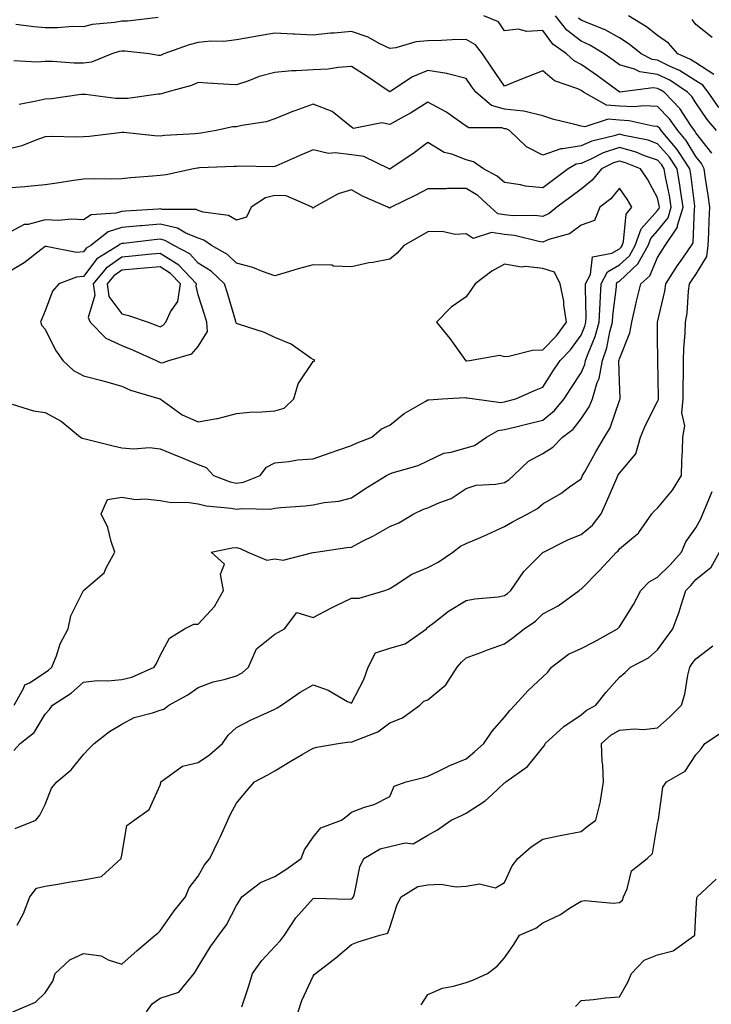
# Model space of a CAD drawing. Units: inches. Extents: x 1023923 to 1026563, y 7231898 to 7234538.
# Drawn here: x 1026291 to 1026472, y 7232394 to 7232651 of the extents above; entities that cross this region are included whole.
import ezdxf

# ---------------------------------------------------------------- set-up
doc = ezdxf.new("R2010")
doc.units = ezdxf.units.IN
doc.header["$MEASUREMENT"] = 0
doc.layers.add('Contour_10237231', color=7, linetype='Continuous', true_color=0x8a77fa)

msp = doc.modelspace()

# ---------------------------------------------------------------- linework, layer by layer
at = {"layer": 'Contour_10237231'}
for points in [[(1026327.56, 7232651.43, 2843), (1026319.51, 7232650.45, 2843), (1026318.05, 7232650.45, 2843), (1026316.23, 7232650.1, 2843), (1026310.35, 7232649.62, 2843), (1026308.05, 7232649.05, 2843), (1026305.2, 7232649.06, 2843), (1026301.23, 7232648.74, 2843), (1026298.05, 7232648.75, 2843), (1026295.12, 7232648.99, 2843), (1026290.34, 7232649.64, 2843)], [(1026472.17, 7232616.05, 2843), (1026468.05, 7232621.35, 2843), (1026467.84, 7232621.71, 2843), (1026467.64, 7232621.92, 2843), (1026466.74, 7232623.23, 2843), (1026463.85, 7232627.73, 2843), (1026459.73, 7232631.92, 2843), (1026458.71, 7232632.59, 2843), (1026458.05, 7232632.93, 2843), (1026456.88, 7232633.09, 2843), (1026448.13, 7232632, 2843), (1026448.05, 7232632.02, 2843), (1026447.68, 7232632.29, 2843), (1026442.33, 7232636.2, 2843), (1026438.05, 7232639.21, 2843), (1026436.23, 7232640.1, 2843), (1026434.24, 7232641.92, 2843), (1026430.65, 7232644.52, 2843), (1026428.05, 7232648.02, 2843), (1026423.91, 7232647.78, 2843), (1026421.59, 7232648.39, 2843), (1026418.05, 7232647.98, 2843), (1026416.49, 7232650.35, 2843), (1026412.68, 7232651.92, 2843)], [(1026473.4, 7232621.92, 2842), (1026470.96, 7232624.82, 2842), (1026468.05, 7232629.13, 2842), (1026466.96, 7232630.83, 2842), (1026465.88, 7232631.92, 2842), (1026461.19, 7232635.05, 2842), (1026458.05, 7232636.61, 2842), (1026453.4, 7232637.27, 2842), (1026451.98, 7232637.99, 2842), (1026448.05, 7232639.08, 2842), (1026446.41, 7232640.28, 2842), (1026444.05, 7232641.92, 2842), (1026440.35, 7232644.22, 2842), (1026438.05, 7232645.25, 2842), (1026434.3, 7232648.18, 2842), (1026431.33, 7232651.92, 2842)], [(1026472.74, 7232636.61, 2840), (1026468.05, 7232639.58, 2840), (1026466.6, 7232640.47, 2840), (1026463.28, 7232641.92, 2840), (1026460.88, 7232644.76, 2840), (1026458.05, 7232646.76, 2840), (1026455.18, 7232649.05, 2840), (1026450.45, 7232651.92, 2840)], [(1026474.05, 7232627.92, 2841), (1026471.23, 7232631.92, 2841), (1026469.89, 7232633.77, 2841), (1026468.05, 7232634.93, 2841), (1026463.75, 7232637.61, 2841), (1026461.29, 7232638.69, 2841), (1026458.05, 7232640.28, 2841), (1026456.62, 7232640.48, 2841), (1026453.77, 7232641.92, 2841), (1026450.63, 7232644.5, 2841), (1026448.05, 7232646.16, 2841), (1026444.38, 7232648.25, 2841), (1026440.14, 7232649.84, 2841), (1026438.05, 7232650.76, 2841), (1026437.41, 7232651.27, 2841)], [(1026472.33, 7232646.21, 2839), (1026468.05, 7232649.63, 2839), (1026467.03, 7232650.9, 2839)], [(1026289.57, 7232391.92, 2844), (1026295.49, 7232394.48, 2844), (1026298.05, 7232396.88, 2844), (1026300.04, 7232399.93, 2844), (1026300.67, 7232401.92, 2844), (1026304.48, 7232405.48, 2844), (1026308.05, 7232407.13, 2844), (1026312.7, 7232406.57, 2844), (1026314.5, 7232405.47, 2844), (1026318.05, 7232404.37, 2844), (1026322.09, 7232407.89, 2844), (1026326.78, 7232411.92, 2844), (1026327.5, 7232412.47, 2844), (1026328.05, 7232413.02, 2844), (1026331.7, 7232418.27, 2844), (1026334.71, 7232421.92, 2844), (1026335.67, 7232424.29, 2844), (1026338.05, 7232427.36, 2844), (1026339.67, 7232430.31, 2844), (1026341.06, 7232431.92, 2844), (1026343.34, 7232436.62, 2844), (1026343.83, 7232437.69, 2844), (1026345.76, 7232441.92, 2844), (1026346.43, 7232443.53, 2844), (1026348.05, 7232446.35, 2844), (1026350.57, 7232449.4, 2844), (1026352.76, 7232451.92, 2844), (1026356.17, 7232453.8, 2844), (1026358.05, 7232454.84, 2844), (1026362.48, 7232457.49, 2844), (1026365.18, 7232459.05, 2844), (1026368.05, 7232460.72, 2844), (1026368.97, 7232461, 2844), (1026374.57, 7232461.92, 2844), (1026377.62, 7232462.35, 2844), (1026378.05, 7232462.31, 2844), (1026378.81, 7232462.68, 2844), (1026384.98, 7232464.99, 2844), (1026388.05, 7232467.35, 2844), (1026391.35, 7232468.62, 2844), (1026395.94, 7232471.92, 2844), (1026397, 7232472.98, 2844), (1026398.05, 7232473.37, 2844), (1026402.68, 7232477.28, 2844), (1026405.65, 7232481.92, 2844), (1026406.8, 7232483.17, 2844), (1026408.05, 7232484.29, 2844), (1026411.82, 7232485.68, 2844), (1026413.62, 7232486.36, 2844), (1026418.05, 7232487.95, 2844), (1026420.32, 7232489.65, 2844), (1026423.19, 7232491.92, 2844), (1026426.1, 7232493.86, 2844), (1026428.05, 7232495.77, 2844), (1026432.05, 7232497.92, 2844), (1026437.58, 7232501.92, 2844), (1026437.85, 7232502.11, 2844), (1026438.05, 7232502.25, 2844), (1026442.84, 7232507.13, 2844), (1026447.27, 7232511.92, 2844), (1026447.72, 7232512.26, 2844), (1026448.05, 7232512.76, 2844), (1026452.82, 7232516.7, 2844), (1026453.09, 7232516.89, 2844), (1026453.17, 7232517.04, 2844), (1026456.51, 7232521.92, 2844), (1026457.25, 7232522.72, 2844), (1026458.05, 7232523.37, 2844), (1026461.92, 7232528.06, 2844), (1026464.3, 7232531.92, 2844), (1026464.34, 7232535.62, 2844), (1026464.55, 7232538.42, 2844), (1026464.59, 7232541.92, 2844), (1026465.14, 7232544.83, 2844), (1026464.4, 7232548.28, 2844), (1026464.75, 7232551.92, 2844), (1026464.73, 7232555.24, 2844), (1026464.77, 7232558.65, 2844), (1026464.77, 7232561.92, 2844), (1026464.89, 7232565.08, 2844), (1026465.22, 7232569.09, 2844), (1026465.34, 7232571.92, 2844), (1026465.73, 7232574.25, 2844), (1026466.12, 7232579.99, 2844), (1026466.39, 7232581.92, 2844), (1026467.03, 7232582.95, 2844), (1026468.05, 7232584.38, 2844), (1026470.9, 7232589.06, 2844), (1026471.27, 7232591.92, 2844), (1026471.43, 7232595.29, 2844), (1026471.53, 7232598.44, 2844), (1026471.68, 7232601.92, 2844), (1026471.23, 7232605.09, 2844), (1026470.57, 7232609.41, 2844), (1026470.2, 7232611.92, 2844), (1026469.5, 7232613.36, 2844), (1026468.05, 7232615.2, 2844), (1026465.49, 7232619.36, 2844), (1026463.32, 7232621.92, 2844), (1026461.16, 7232625.04, 2844), (1026458.05, 7232628.18, 2844), (1026454.55, 7232628.41, 2844), (1026451.86, 7232628.12, 2844), (1026448.05, 7232628.3, 2844), (1026444.69, 7232628.57, 2844), (1026438.66, 7232631.92, 2844), (1026438.3, 7232632.18, 2844), (1026438.05, 7232632.36, 2844), (1026437.19, 7232632.79, 2844), (1026431.06, 7232634.92, 2844), (1026428.05, 7232637.55, 2844), (1026424.03, 7232635.94, 2844), (1026420.76, 7232634.63, 2844), (1026418.05, 7232633.55, 2844), (1026414.61, 7232638.47, 2844), (1026412.29, 7232641.92, 2844), (1026410.43, 7232644.3, 2844), (1026408.05, 7232645.71, 2844), (1026404.38, 7232645.6, 2844), (1026401.6, 7232645.48, 2844), (1026398.05, 7232645.37, 2844), (1026394.85, 7232645.12, 2844), (1026389.67, 7232643.54, 2844), (1026388.05, 7232643.35, 2844), (1026385.32, 7232644.65, 2844), (1026382.41, 7232646.28, 2844), (1026378.05, 7232647.8, 2844), (1026373.5, 7232647.37, 2844), (1026372.62, 7232647.35, 2844), (1026368.05, 7232646.84, 2844), (1026363.21, 7232647.09, 2844), (1026362.87, 7232647.11, 2844), (1026358.05, 7232647.35, 2844), (1026353.42, 7232646.56, 2844), (1026352.54, 7232646.41, 2844), (1026348.05, 7232645.65, 2844), (1026344.75, 7232645.21, 2844), (1026341.35, 7232645.23, 2844), (1026338.05, 7232644.89, 2844), (1026335.65, 7232644.32, 2844), (1026329.03, 7232641.92, 2844), (1026328.34, 7232641.62, 2844), (1026328.05, 7232641.52, 2844), (1026327.66, 7232641.52, 2844), (1026325.22, 7232641.92, 2844), (1026318.83, 7232642.7, 2844), (1026318.05, 7232642.7, 2844), (1026317.39, 7232642.57, 2844), (1026315.49, 7232641.92, 2844), (1026310.18, 7232639.79, 2844), (1026308.05, 7232639.57, 2844), (1026305.65, 7232639.53, 2844), (1026299.96, 7232640, 2844), (1026298.05, 7232639.96, 2844), (1026295.94, 7232639.8, 2844), (1026289.87, 7232640.11, 2844)], [(1026290.69, 7232414.55, 2845), (1026292.37, 7232417.6, 2845), (1026294.03, 7232421.92, 2845), (1026295.75, 7232424.23, 2845), (1026298.05, 7232424.72, 2845), (1026301.37, 7232425.24, 2845), (1026304.18, 7232425.79, 2845), (1026308.05, 7232426.34, 2845), (1026312.74, 7232427.22, 2845), (1026317.91, 7232431.92, 2845), (1026317.91, 7232432.05, 2845), (1026318.05, 7232432.78, 2845), (1026319.38, 7232440.59, 2845), (1026321.31, 7232441.92, 2845), (1026325.22, 7232444.74, 2845), (1026328.05, 7232451.05, 2845), (1026328.23, 7232451.73, 2845), (1026328.3, 7232451.92, 2845), (1026333.95, 7232456.03, 2845), (1026338.05, 7232456.98, 2845), (1026341, 7232458.96, 2845), (1026344.36, 7232461.92, 2845), (1026345.84, 7232464.13, 2845), (1026348.05, 7232466.12, 2845), (1026351.82, 7232468.15, 2845), (1026356.16, 7232470.03, 2845), (1026358.05, 7232470.91, 2845), (1026358.69, 7232471.29, 2845), (1026359.79, 7232471.92, 2845), (1026364.63, 7232475.33, 2845), (1026368.05, 7232477.26, 2845), (1026371.98, 7232475.85, 2845), (1026377.03, 7232472.95, 2845), (1026378.05, 7232472.44, 2845), (1026381.31, 7232478.66, 2845), (1026382.41, 7232481.92, 2845), (1026384.36, 7232485.62, 2845), (1026388.05, 7232486.82, 2845), (1026392.05, 7232487.93, 2845), (1026397.66, 7232491.92, 2845), (1026397.85, 7232492.13, 2845), (1026398.05, 7232492.31, 2845), (1026399.67, 7232493.54, 2845), (1026403.44, 7232496.53, 2845), (1026408.05, 7232499.24, 2845), (1026410.28, 7232499.69, 2845), (1026416.39, 7232500.26, 2845), (1026418.05, 7232500.54, 2845), (1026418.85, 7232501.12, 2845), (1026419.67, 7232501.92, 2845), (1026423.11, 7232506.87, 2845), (1026428.05, 7232511.82, 2845), (1026428.11, 7232511.86, 2845), (1026428.19, 7232511.92, 2845), (1026434.77, 7232515.2, 2845), (1026438.05, 7232516.47, 2845), (1026441.04, 7232518.94, 2845), (1026443.26, 7232521.92, 2845), (1026444.79, 7232525.18, 2845), (1026447.37, 7232531.25, 2845), (1026447.68, 7232531.92, 2845), (1026447.82, 7232532.16, 2845), (1026448.05, 7232532.55, 2845), (1026452.37, 7232537.59, 2845), (1026453.56, 7232541.92, 2845), (1026454.91, 7232545.06, 2845), (1026458.05, 7232551.23, 2845), (1026458.26, 7232551.71, 2845), (1026458.28, 7232551.92, 2845), (1026458.28, 7232552.15, 2845), (1026458.07, 7232561.91, 2845), (1026458.05, 7232568.07, 2845), (1026458.03, 7232571.91, 2845), (1026458.05, 7232571.93, 2845), (1026458.05, 7232571.96, 2845), (1026459.94, 7232580.03, 2845), (1026460.2, 7232581.92, 2845), (1026463.25, 7232586.73, 2845), (1026464.16, 7232588.04, 2845), (1026466.88, 7232591.92, 2845), (1026467.35, 7232592.62, 2845), (1026467.68, 7232601.56, 2845), (1026467.8, 7232601.92, 2845), (1026467.74, 7232602.22, 2845), (1026466.72, 7232610.58, 2845), (1026466.49, 7232611.92, 2845), (1026463.48, 7232616.49, 2845), (1026463.15, 7232617.03, 2845), (1026458.99, 7232621.92, 2845), (1026458.6, 7232622.48, 2845), (1026458.05, 7232623.03, 2845), (1026456.86, 7232623.12, 2845), (1026450.63, 7232624.51, 2845), (1026448.05, 7232624.63, 2845), (1026445.1, 7232624.87, 2845), (1026439.01, 7232622.88, 2845), (1026438.05, 7232623.07, 2845), (1026436.41, 7232623.55, 2845), (1026430.92, 7232624.79, 2845), (1026428.05, 7232625.8, 2845), (1026423.13, 7232627, 2845), (1026423.01, 7232626.97, 2845), (1026418.05, 7232627.51, 2845), (1026414.63, 7232628.5, 2845), (1026410.51, 7232631.92, 2845), (1026409.5, 7232633.37, 2845), (1026408.05, 7232635.54, 2845), (1026403.21, 7232636.77, 2845), (1026402.99, 7232636.86, 2845), (1026398.05, 7232637.62, 2845), (1026394.01, 7232635.96, 2845), (1026388.34, 7232632.21, 2845), (1026388.05, 7232632.04, 2845), (1026387.68, 7232632.29, 2845), (1026382.19, 7232636.07, 2845), (1026378.05, 7232638.62, 2845), (1026374.55, 7232638.42, 2845), (1026372, 7232637.97, 2845), (1026368.05, 7232637.81, 2845), (1026363.62, 7232637.49, 2845), (1026362.44, 7232637.54, 2845), (1026358.05, 7232637.13, 2845), (1026353.93, 7232636.04, 2845), (1026351, 7232634.86, 2845), (1026348.05, 7232633.89, 2845), (1026346, 7232633.97, 2845), (1026340.49, 7232634.35, 2845), (1026338.05, 7232634.44, 2845), (1026336.25, 7232633.73, 2845), (1026329.79, 7232631.92, 2845), (1026328.46, 7232631.5, 2845), (1026328.05, 7232631.43, 2845), (1026327.54, 7232631.41, 2845), (1026319.63, 7232630.33, 2845), (1026318.05, 7232630.3, 2845), (1026316.45, 7232630.32, 2845), (1026308.6, 7232631.36, 2845), (1026308.05, 7232631.37, 2845), (1026307.46, 7232631.33, 2845), (1026299.73, 7232630.25, 2845), (1026298.05, 7232630.16, 2845), (1026295.71, 7232629.57, 2845), (1026291.25, 7232628.72, 2845)], [(1026290.24, 7232439.74, 2846), (1026295.61, 7232441.92, 2846), (1026296.68, 7232443.28, 2846), (1026298.05, 7232446.07, 2846), (1026299.71, 7232450.27, 2846), (1026301.06, 7232451.92, 2846), (1026304.87, 7232455.1, 2846), (1026308.05, 7232459.05, 2846), (1026309.44, 7232460.52, 2846), (1026310.82, 7232461.92, 2846), (1026314.89, 7232465.08, 2846), (1026318.05, 7232467.01, 2846), (1026321.25, 7232468.73, 2846), (1026326.04, 7232469.92, 2846), (1026328.05, 7232470.65, 2846), (1026329.07, 7232470.9, 2846), (1026330.35, 7232471.92, 2846), (1026335.34, 7232474.63, 2846), (1026338.05, 7232476.59, 2846), (1026341.9, 7232478.08, 2846), (1026344.81, 7232478.68, 2846), (1026348.05, 7232479.63, 2846), (1026349.55, 7232480.42, 2846), (1026351.12, 7232481.92, 2846), (1026353.28, 7232486.68, 2846), (1026358.05, 7232490.46, 2846), (1026358.99, 7232490.97, 2846), (1026360.59, 7232491.92, 2846), (1026363.83, 7232496.14, 2846), (1026368.05, 7232494.82, 2846), (1026372.68, 7232497.3, 2846), (1026374.1, 7232497.97, 2846), (1026378.05, 7232499.92, 2846), (1026380.08, 7232499.89, 2846), (1026386.74, 7232501.92, 2846), (1026387.74, 7232502.23, 2846), (1026388.05, 7232502.4, 2846), (1026389.22, 7232503.09, 2846), (1026393.83, 7232506.15, 2846), (1026398.05, 7232507.88, 2846), (1026400.69, 7232509.28, 2846), (1026404.5, 7232511.92, 2846), (1026406.55, 7232513.43, 2846), (1026408.05, 7232514.16, 2846), (1026411.98, 7232515.85, 2846), (1026413.5, 7232516.47, 2846), (1026418.05, 7232518.57, 2846), (1026420.12, 7232519.85, 2846), (1026424.14, 7232521.92, 2846), (1026426.7, 7232523.27, 2846), (1026428.05, 7232524.48, 2846), (1026432.74, 7232527.23, 2846), (1026435.04, 7232528.92, 2846), (1026438.05, 7232531.03, 2846), (1026438.34, 7232531.63, 2846), (1026438.46, 7232531.92, 2846), (1026439.01, 7232532.88, 2846), (1026441.86, 7232538.11, 2846), (1026444.16, 7232541.92, 2846), (1026445.63, 7232544.34, 2846), (1026448.05, 7232551.45, 2846), (1026448.19, 7232551.78, 2846), (1026448.25, 7232551.92, 2846), (1026448.25, 7232552.11, 2846), (1026448.05, 7232556.41, 2846), (1026447.93, 7232561.79, 2846), (1026447.95, 7232561.92, 2846), (1026447.97, 7232562, 2846), (1026448.05, 7232562.39, 2846), (1026450.82, 7232569.16, 2846), (1026451.29, 7232571.92, 2846), (1026452.27, 7232576.15, 2846), (1026452.56, 7232577.4, 2846), (1026453.64, 7232581.92, 2846), (1026455.98, 7232584, 2846), (1026458.05, 7232588.84, 2846), (1026459.22, 7232590.76, 2846), (1026460.02, 7232591.92, 2846), (1026463.25, 7232596.72, 2846), (1026463.26, 7232597.13, 2846), (1026464.71, 7232601.92, 2846), (1026464.09, 7232605.89, 2846), (1026463.85, 7232607.72, 2846), (1026463.13, 7232611.92, 2846), (1026461.12, 7232614.99, 2846), (1026458.05, 7232618.51, 2846), (1026455.53, 7232619.39, 2846), (1026449.32, 7232620.65, 2846), (1026448.05, 7232621, 2846), (1026446.68, 7232620.55, 2846), (1026440.84, 7232619.13, 2846), (1026438.05, 7232617.94, 2846), (1026433.26, 7232617.13, 2846), (1026432.78, 7232617.2, 2846), (1026428.05, 7232615.52, 2846), (1026423.81, 7232617.67, 2846), (1026419.34, 7232621.92, 2846), (1026418.5, 7232622.36, 2846), (1026418.05, 7232622.41, 2846), (1026417.35, 7232622.61, 2846), (1026408.75, 7232622.61, 2846), (1026408.05, 7232623.11, 2846), (1026404.2, 7232625.77, 2846), (1026402.87, 7232626.73, 2846), (1026398.05, 7232629.34, 2846), (1026393.48, 7232626.49, 2846), (1026391.66, 7232625.53, 2846), (1026388.05, 7232623.54, 2846), (1026386.02, 7232623.96, 2846), (1026378.58, 7232622.45, 2846), (1026378.05, 7232622.79, 2846), (1026373.05, 7232626.92, 2846), (1026368.05, 7232628.79, 2846), (1026363.25, 7232627.12, 2846), (1026362.93, 7232627.03, 2846), (1026358.05, 7232625.02, 2846), (1026355.75, 7232624.23, 2846), (1026349.42, 7232623.28, 2846), (1026348.05, 7232622.94, 2846), (1026347.09, 7232622.88, 2846), (1026342.72, 7232621.92, 2846), (1026338.73, 7232621.24, 2846), (1026338.05, 7232621.17, 2846), (1026337.19, 7232621.07, 2846), (1026329.28, 7232620.68, 2846), (1026328.05, 7232620.51, 2846), (1026326.64, 7232620.52, 2846), (1026318.58, 7232621.39, 2846), (1026318.05, 7232621.39, 2846), (1026317.5, 7232621.37, 2846), (1026309.61, 7232620.37, 2846), (1026308.05, 7232620.3, 2846), (1026306.33, 7232620.19, 2846), (1026299.59, 7232620.38, 2846), (1026298.05, 7232620.27, 2846), (1026295.59, 7232619.46, 2846), (1026291.98, 7232617.99, 2846), (1026288.05, 7232616.97, 2846)], [(1026289.83, 7232460.15, 2847), (1026291.53, 7232461.92, 2847), (1026295.14, 7232464.82, 2847), (1026298.05, 7232469.63, 2847), (1026299.14, 7232470.82, 2847), (1026299.98, 7232471.92, 2847), (1026304.85, 7232475.12, 2847), (1026308.05, 7232477.93, 2847), (1026311.59, 7232478.39, 2847), (1026314.4, 7232478.27, 2847), (1026318.05, 7232478.62, 2847), (1026320.65, 7232479.31, 2847), (1026326.49, 7232481.92, 2847), (1026327.11, 7232482.85, 2847), (1026328.05, 7232484.94, 2847), (1026330.53, 7232489.43, 2847), (1026334.44, 7232491.92, 2847), (1026336.84, 7232493.14, 2847), (1026338.05, 7232493.12, 2847), (1026342.25, 7232497.73, 2847), (1026344.63, 7232501.92, 2847), (1026343.85, 7232506.11, 2847), (1026344.92, 7232508.8, 2847), (1026341.41, 7232511.92, 2847), (1026346.92, 7232513.04, 2847), (1026348.05, 7232513.07, 2847), (1026349.01, 7232512.87, 2847), (1026350.98, 7232511.92, 2847), (1026355.92, 7232509.8, 2847), (1026358.05, 7232510.17, 2847), (1026360.18, 7232509.78, 2847), (1026367.93, 7232511.8, 2847), (1026368.05, 7232511.73, 2847), (1026368.17, 7232511.8, 2847), (1026368.75, 7232511.92, 2847), (1026376.88, 7232513.09, 2847), (1026378.05, 7232513.23, 2847), (1026380.76, 7232514.64, 2847), (1026383.83, 7232516.13, 2847), (1026388.05, 7232518.62, 2847), (1026390.41, 7232519.57, 2847), (1026394.36, 7232521.92, 2847), (1026396.88, 7232523.1, 2847), (1026398.05, 7232523.49, 2847), (1026400.92, 7232524.78, 2847), (1026404.09, 7232525.88, 2847), (1026408.05, 7232528.52, 2847), (1026410.61, 7232529.36, 2847), (1026415.75, 7232529.62, 2847), (1026418.05, 7232530.11, 2847), (1026419.18, 7232530.8, 2847), (1026420.39, 7232531.92, 2847), (1026424.34, 7232535.63, 2847), (1026428.05, 7232537.64, 2847), (1026430.67, 7232539.29, 2847), (1026433.21, 7232541.92, 2847), (1026436, 7232543.98, 2847), (1026438.05, 7232546.69, 2847), (1026440.14, 7232549.83, 2847), (1026441.04, 7232551.92, 2847), (1026442.27, 7232556.14, 2847), (1026442.76, 7232557.2, 2847), (1026443.6, 7232561.92, 2847), (1026444.75, 7232565.23, 2847), (1026445.55, 7232569.43, 2847), (1026446.25, 7232571.92, 2847), (1026446.33, 7232573.65, 2847), (1026447.29, 7232581.16, 2847), (1026447.33, 7232581.92, 2847), (1026447.58, 7232582.4, 2847), (1026448.05, 7232582.66, 2847), (1026452.87, 7232587.11, 2847), (1026455.61, 7232591.92, 2847), (1026456.25, 7232593.72, 2847), (1026458.05, 7232595.73, 2847), (1026460.78, 7232599.18, 2847), (1026461.62, 7232601.92, 2847), (1026461.14, 7232605.01, 2847), (1026460.14, 7232609.83, 2847), (1026459.79, 7232611.92, 2847), (1026459.1, 7232612.96, 2847), (1026458.05, 7232614.17, 2847), (1026454.61, 7232615.37, 2847), (1026452.41, 7232616.28, 2847), (1026448.05, 7232617.5, 2847), (1026443.85, 7232616.11, 2847), (1026440.61, 7232614.48, 2847), (1026438.05, 7232613.38, 2847), (1026436.8, 7232613.18, 2847), (1026434.65, 7232611.92, 2847), (1026430.86, 7232609.1, 2847), (1026428.05, 7232606.98, 2847), (1026423.56, 7232607.43, 2847), (1026422.19, 7232607.78, 2847), (1026418.05, 7232608.34, 2847), (1026416.16, 7232610.03, 2847), (1026412.56, 7232611.92, 2847), (1026409.92, 7232613.8, 2847), (1026408.05, 7232614.28, 2847), (1026404.24, 7232615.74, 2847), (1026402.31, 7232616.18, 2847), (1026398.05, 7232618.82, 2847), (1026394.1, 7232615.87, 2847), (1026388.15, 7232611.92, 2847), (1026388.09, 7232611.88, 2847), (1026388.05, 7232611.87, 2847), (1026388.01, 7232611.88, 2847), (1026387.95, 7232611.92, 2847), (1026381.27, 7232615.15, 2847), (1026378.05, 7232615.58, 2847), (1026373.81, 7232616.15, 2847), (1026372.09, 7232615.95, 2847), (1026368.05, 7232616.93, 2847), (1026364.55, 7232615.42, 2847), (1026359.12, 7232613, 2847), (1026358.05, 7232612.53, 2847), (1026357.48, 7232612.49, 2847), (1026348.75, 7232612.63, 2847), (1026348.05, 7232612.59, 2847), (1026347.44, 7232612.53, 2847), (1026338.32, 7232612.18, 2847), (1026338.05, 7232612.16, 2847), (1026337.84, 7232612.13, 2847), (1026336.78, 7232611.92, 2847), (1026329.63, 7232610.35, 2847), (1026328.05, 7232610.2, 2847), (1026326.12, 7232610, 2847), (1026320.39, 7232609.58, 2847), (1026318.05, 7232609.32, 2847), (1026315.34, 7232609.21, 2847), (1026310.61, 7232609.36, 2847), (1026308.05, 7232609.24, 2847), (1026304.92, 7232608.79, 2847), (1026301.68, 7232608.28, 2847), (1026298.05, 7232607.76, 2847), (1026293.48, 7232607.36, 2847), (1026292.74, 7232607.24, 2847), (1026288.05, 7232606.87, 2847)], [(1026289.98, 7232471.92, 2848), (1026292.42, 7232476.29, 2848), (1026292.7, 7232477.27, 2848), (1026293.93, 7232477.8, 2848), (1026298.05, 7232480.52, 2848), (1026298.87, 7232481.1, 2848), (1026299.81, 7232481.92, 2848), (1026300.96, 7232484.83, 2848), (1026301.98, 7232488, 2848), (1026304.01, 7232491.92, 2848), (1026304.73, 7232495.25, 2848), (1026308.05, 7232501.92, 2848), (1026313.44, 7232506.53, 2848), (1026313.95, 7232507.83, 2848), (1026316.23, 7232511.92, 2848), (1026315.26, 7232514.7, 2848), (1026314.42, 7232518.29, 2848), (1026312.66, 7232521.92, 2848), (1026314.32, 7232525.65, 2848), (1026318.05, 7232526.27, 2848), (1026321.76, 7232525.62, 2848), (1026324.18, 7232525.8, 2848), (1026328.05, 7232525.36, 2848), (1026330.94, 7232524.82, 2848), (1026335.04, 7232524.93, 2848), (1026338.05, 7232524.54, 2848), (1026340.08, 7232523.96, 2848), (1026346.59, 7232523.38, 2848), (1026348.05, 7232523.08, 2848), (1026349.42, 7232523.3, 2848), (1026356.9, 7232523.08, 2848), (1026358.05, 7232523.36, 2848), (1026359.65, 7232523.53, 2848), (1026365.96, 7232524, 2848), (1026368.05, 7232524.24, 2848), (1026370.96, 7232524.83, 2848), (1026374.77, 7232525.21, 2848), (1026378.05, 7232526.06, 2848), (1026381.57, 7232528.4, 2848), (1026387.21, 7232531.92, 2848), (1026387.76, 7232532.2, 2848), (1026388.05, 7232532.33, 2848), (1026388.69, 7232532.57, 2848), (1026395.49, 7232534.49, 2848), (1026398.05, 7232535.77, 2848), (1026402.21, 7232537.77, 2848), (1026404.12, 7232537.98, 2848), (1026408.05, 7232539.13, 2848), (1026410.24, 7232539.74, 2848), (1026413.36, 7232541.92, 2848), (1026416.35, 7232543.62, 2848), (1026418.05, 7232543.88, 2848), (1026420.69, 7232544.55, 2848), (1026424.51, 7232545.46, 2848), (1026428.05, 7232546.38, 2848), (1026431.14, 7232548.83, 2848), (1026433.64, 7232551.92, 2848), (1026435.37, 7232554.6, 2848), (1026438.05, 7232558.71, 2848), (1026439.07, 7232560.9, 2848), (1026439.24, 7232561.92, 2848), (1026439.89, 7232563.76, 2848), (1026441.76, 7232568.21, 2848), (1026442.78, 7232571.92, 2848), (1026443.01, 7232576.89, 2848), (1026443.01, 7232576.96, 2848), (1026443.28, 7232581.92, 2848), (1026444.91, 7232585.06, 2848), (1026448.05, 7232586.86, 2848), (1026450.69, 7232589.28, 2848), (1026452.19, 7232591.92, 2848), (1026453.71, 7232596.25, 2848), (1026458.05, 7232601.09, 2848), (1026458.42, 7232601.55, 2848), (1026458.54, 7232601.92, 2848), (1026458.46, 7232602.34, 2848), (1026458.05, 7232604.36, 2848), (1026455.37, 7232609.24, 2848), (1026453.56, 7232611.92, 2848), (1026449.67, 7232613.54, 2848), (1026448.05, 7232613.99, 2848), (1026446.49, 7232613.48, 2848), (1026443.38, 7232611.92, 2848), (1026440.96, 7232609, 2848), (1026438.05, 7232606.65, 2848), (1026435.34, 7232604.63, 2848), (1026431.74, 7232601.92, 2848), (1026429.73, 7232600.25, 2848), (1026428.05, 7232599.53, 2848), (1026425.94, 7232599.8, 2848), (1026420.28, 7232599.68, 2848), (1026418.05, 7232599.91, 2848), (1026416.33, 7232600.2, 2848), (1026414.4, 7232601.92, 2848), (1026411.08, 7232604.95, 2848), (1026408.05, 7232606.77, 2848), (1026403.19, 7232606.77, 2848), (1026402.84, 7232606.71, 2848), (1026398.05, 7232606.72, 2848), (1026394.89, 7232605.09, 2848), (1026388.44, 7232601.92, 2848), (1026388.19, 7232601.77, 2848), (1026388.05, 7232601.7, 2848), (1026387.85, 7232601.73, 2848), (1026387.56, 7232601.92, 2848), (1026380.92, 7232604.79, 2848), (1026378.05, 7232606.48, 2848), (1026374.59, 7232605.39, 2848), (1026368.32, 7232601.92, 2848), (1026368.17, 7232601.79, 2848), (1026368.05, 7232601.71, 2848), (1026367.89, 7232601.75, 2848), (1026367.82, 7232601.92, 2848), (1026361.04, 7232604.9, 2848), (1026358.05, 7232604.96, 2848), (1026355.61, 7232604.36, 2848), (1026351.9, 7232601.92, 2848), (1026350.65, 7232599.31, 2848), (1026348.05, 7232598.51, 2848), (1026345.92, 7232599.78, 2848), (1026339.3, 7232600.67, 2848), (1026338.05, 7232601.08, 2848), (1026337.46, 7232601.32, 2848), (1026328.62, 7232601.36, 2848), (1026328.05, 7232601.49, 2848), (1026327.58, 7232601.45, 2848), (1026319.05, 7232600.92, 2848), (1026318.05, 7232600.84, 2848), (1026316.47, 7232600.34, 2848), (1026310.02, 7232599.95, 2848), (1026308.05, 7232598.61, 2848), (1026304.91, 7232598.79, 2848), (1026301.51, 7232598.47, 2848), (1026298.05, 7232598.62, 2848), (1026293.56, 7232597.43, 2848), (1026292.54, 7232597.42, 2848), (1026288.05, 7232594.97, 2848)], [(1026289.44, 7232550.54, 2849), (1026294.96, 7232548.82, 2849), (1026298.05, 7232548.38, 2849), (1026302.19, 7232546.05, 2849), (1026307.27, 7232541.92, 2849), (1026307.74, 7232541.61, 2849), (1026308.05, 7232541.58, 2849), (1026308.5, 7232541.46, 2849), (1026315.8, 7232539.66, 2849), (1026318.05, 7232539.13, 2849), (1026321.08, 7232538.89, 2849), (1026325.32, 7232539.2, 2849), (1026328.05, 7232538.9, 2849), (1026332.99, 7232536.87, 2849), (1026333.19, 7232536.79, 2849), (1026338.05, 7232534.75, 2849), (1026340.14, 7232534, 2849), (1026342.05, 7232531.92, 2849), (1026346.35, 7232530.22, 2849), (1026348.05, 7232529.87, 2849), (1026349.83, 7232530.14, 2849), (1026354.18, 7232531.92, 2849), (1026355.9, 7232534.07, 2849), (1026358.05, 7232535.24, 2849), (1026361.68, 7232535.55, 2849), (1026363.95, 7232536.01, 2849), (1026368.05, 7232536.29, 2849), (1026372.21, 7232537.76, 2849), (1026374.73, 7232538.6, 2849), (1026378.05, 7232539.74, 2849), (1026379.51, 7232540.46, 2849), (1026383.4, 7232541.92, 2849), (1026385.9, 7232544.07, 2849), (1026388.05, 7232545.05, 2849), (1026391.86, 7232548.12, 2849), (1026397.33, 7232551.19, 2849), (1026398.05, 7232551.64, 2849), (1026398.3, 7232551.67, 2849), (1026401.76, 7232551.92, 2849), (1026407.72, 7232552.26, 2849), (1026408.05, 7232552.2, 2849), (1026408.32, 7232552.19, 2849), (1026410.16, 7232551.92, 2849), (1026417.11, 7232550.98, 2849), (1026418.05, 7232551.14, 2849), (1026418.67, 7232551.3, 2849), (1026420.96, 7232551.92, 2849), (1026425.84, 7232554.13, 2849), (1026428.05, 7232555, 2849), (1026430.78, 7232559.19, 2849), (1026432.56, 7232561.92, 2849), (1026435.26, 7232564.72, 2849), (1026438.05, 7232568.55, 2849), (1026439.05, 7232570.92, 2849), (1026439.32, 7232571.92, 2849), (1026439.38, 7232573.26, 2849), (1026439.18, 7232580.79, 2849), (1026439.24, 7232581.92, 2849), (1026440.51, 7232584.37, 2849), (1026441.02, 7232588.94, 2849), (1026446.04, 7232589.9, 2849), (1026448.05, 7232591.05, 2849), (1026448.5, 7232591.47, 2849), (1026448.75, 7232591.92, 2849), (1026449.14, 7232593.02, 2849), (1026449.85, 7232600.13, 2849), (1026451.31, 7232601.92, 2849), (1026450.12, 7232603.99, 2849), (1026448.05, 7232606.93, 2849), (1026445.84, 7232604.13, 2849), (1026442.93, 7232601.92, 2849), (1026441.55, 7232598.42, 2849), (1026438.05, 7232597.27, 2849), (1026435, 7232594.96, 2849), (1026429.61, 7232593.48, 2849), (1026428.05, 7232592.81, 2849), (1026427.01, 7232592.95, 2849), (1026420.65, 7232594.52, 2849), (1026418.05, 7232594.77, 2849), (1026414.61, 7232595.36, 2849), (1026409.87, 7232593.74, 2849), (1026408.05, 7232595.02, 2849), (1026405.14, 7232594.82, 2849), (1026401.76, 7232595.63, 2849), (1026398.05, 7232595.48, 2849), (1026395.78, 7232594.2, 2849), (1026391.78, 7232591.92, 2849), (1026390.02, 7232589.94, 2849), (1026388.05, 7232588.38, 2849), (1026383.66, 7232587.54, 2849), (1026382.58, 7232587.4, 2849), (1026378.05, 7232586.35, 2849), (1026373.4, 7232586.58, 2849), (1026372.91, 7232586.78, 2849), (1026368.05, 7232586.88, 2849), (1026364.1, 7232585.88, 2849), (1026361.02, 7232584.89, 2849), (1026358.05, 7232584.05, 2849), (1026354.83, 7232585.15, 2849), (1026352.31, 7232586.18, 2849), (1026348.05, 7232587.36, 2849), (1026345.69, 7232589.56, 2849), (1026341.47, 7232591.92, 2849), (1026339.48, 7232593.35, 2849), (1026338.05, 7232593.81, 2849), (1026334.77, 7232595.19, 2849), (1026332.6, 7232596.48, 2849), (1026328.05, 7232597.53, 2849), (1026323.23, 7232597.11, 2849), (1026322.89, 7232597.09, 2849), (1026318.05, 7232596.64, 2849), (1026314.46, 7232595.51, 2849), (1026309.94, 7232591.92, 2849), (1026308.77, 7232591.2, 2849), (1026308.05, 7232590.24, 2849), (1026306.23, 7232590.11, 2849), (1026298.3, 7232591.67, 2849), (1026298.05, 7232591.64, 2849), (1026296.92, 7232590.79, 2849), (1026292.56, 7232587.41, 2849), (1026288.05, 7232584.75, 2849)], [(1026324.51, 7232391.92, 2843), (1026326, 7232393.97, 2843), (1026328.05, 7232395.46, 2843), (1026332.93, 7232397.03, 2843), (1026336.94, 7232401.92, 2843), (1026337.39, 7232402.58, 2843), (1026338.05, 7232403.67, 2843), (1026341.19, 7232408.77, 2843), (1026343.44, 7232411.92, 2843), (1026345.39, 7232414.59, 2843), (1026348.05, 7232419.67, 2843), (1026348.91, 7232421.06, 2843), (1026349.46, 7232421.92, 2843), (1026354.34, 7232425.64, 2843), (1026358.05, 7232427.28, 2843), (1026360.9, 7232429.07, 2843), (1026364.91, 7232431.92, 2843), (1026365.76, 7232434.21, 2843), (1026368.05, 7232437.49, 2843), (1026370.06, 7232439.92, 2843), (1026375.43, 7232441.92, 2843), (1026376.94, 7232443.03, 2843), (1026378.05, 7232444.07, 2843), (1026381.47, 7232445.34, 2843), (1026383.95, 7232446.01, 2843), (1026388.05, 7232448.11, 2843), (1026389.18, 7232450.8, 2843), (1026392.33, 7232451.92, 2843), (1026396.86, 7232453.12, 2843), (1026398.05, 7232453.39, 2843), (1026400.82, 7232454.69, 2843), (1026403.79, 7232456.18, 2843), (1026408.05, 7232457.96, 2843), (1026410.2, 7232459.77, 2843), (1026412.6, 7232461.92, 2843), (1026414.81, 7232465.16, 2843), (1026418.05, 7232468.8, 2843), (1026419.44, 7232470.53, 2843), (1026420.73, 7232471.92, 2843), (1026424.2, 7232475.77, 2843), (1026428.05, 7232479.39, 2843), (1026429.38, 7232480.6, 2843), (1026430.35, 7232481.92, 2843), (1026434.73, 7232485.24, 2843), (1026438.05, 7232486.76, 2843), (1026441.49, 7232488.47, 2843), (1026447.6, 7232491.92, 2843), (1026447.82, 7232492.15, 2843), (1026448.05, 7232492.44, 2843), (1026451.7, 7232498.27, 2843), (1026453.64, 7232501.92, 2843), (1026455.84, 7232504.12, 2843), (1026458.05, 7232505.33, 2843), (1026461.35, 7232508.63, 2843), (1026464.24, 7232511.92, 2843), (1026465.39, 7232514.58, 2843), (1026468.05, 7232518.25, 2843), (1026469.36, 7232520.61, 2843), (1026469.89, 7232521.92, 2843), (1026471.29, 7232525.17, 2843), (1026472.29, 7232527.69, 2843)], [(1026349.38, 7232393.25, 2842), (1026351.27, 7232398.7, 2842), (1026352.17, 7232401.92, 2842), (1026354.65, 7232405.33, 2842), (1026358.05, 7232408.99, 2842), (1026359.48, 7232410.5, 2842), (1026360.55, 7232411.92, 2842), (1026363.5, 7232416.46, 2842), (1026368.05, 7232421.46, 2842), (1026368.38, 7232421.58, 2842), (1026377.44, 7232421.31, 2842), (1026378.05, 7232421.43, 2842), (1026378.36, 7232421.61, 2842), (1026378.56, 7232421.92, 2842), (1026378.81, 7232422.68, 2842), (1026380.22, 7232429.76, 2842), (1026381.29, 7232431.92, 2842), (1026385.55, 7232434.43, 2842), (1026388.05, 7232435.07, 2842), (1026392.13, 7232436, 2842), (1026394.2, 7232435.78, 2842), (1026398.05, 7232438.04, 2842), (1026400.57, 7232439.4, 2842), (1026404.09, 7232441.92, 2842), (1026406.82, 7232443.16, 2842), (1026408.05, 7232443.73, 2842), (1026413.01, 7232446.97, 2842), (1026414.71, 7232448.59, 2842), (1026418.05, 7232451.7, 2842), (1026418.19, 7232451.78, 2842), (1026418.36, 7232451.92, 2842), (1026424.07, 7232455.91, 2842), (1026428.05, 7232460.94, 2842), (1026428.52, 7232461.45, 2842), (1026428.69, 7232461.92, 2842), (1026433.56, 7232466.41, 2842), (1026438.05, 7232469.44, 2842), (1026439.38, 7232470.59, 2842), (1026441.9, 7232471.92, 2842), (1026444.61, 7232475.36, 2842), (1026448.05, 7232479.27, 2842), (1026449.53, 7232480.45, 2842), (1026450.92, 7232481.92, 2842), (1026455.65, 7232484.32, 2842), (1026458.05, 7232486.42, 2842), (1026460.32, 7232489.66, 2842), (1026462.03, 7232491.92, 2842), (1026463.66, 7232496.31, 2842), (1026464.16, 7232498.02, 2842), (1026465.43, 7232501.92, 2842), (1026466.74, 7232503.23, 2842), (1026468.05, 7232504.73, 2842), (1026472, 7232507.98, 2842), (1026474.2, 7232511.92, 2842)], [(1026364.12, 7232391.92, 2841), (1026365.1, 7232394.87, 2841), (1026368.05, 7232401.23, 2841), (1026368.34, 7232401.63, 2841), (1026368.66, 7232401.92, 2841), (1026373.99, 7232405.98, 2841), (1026378.05, 7232409.49, 2841), (1026379.81, 7232410.15, 2841), (1026385.45, 7232411.92, 2841), (1026387.54, 7232412.43, 2841), (1026388.05, 7232413.97, 2841), (1026390.02, 7232419.95, 2841), (1026391.06, 7232421.92, 2841), (1026395.37, 7232424.6, 2841), (1026398.05, 7232425.06, 2841), (1026401.33, 7232425.2, 2841), (1026405.41, 7232424.56, 2841), (1026408.05, 7232424.73, 2841), (1026411.49, 7232425.35, 2841), (1026415.67, 7232424.3, 2841), (1026418.05, 7232425.68, 2841), (1026420, 7232429.98, 2841), (1026421.55, 7232431.92, 2841), (1026425.04, 7232434.94, 2841), (1026428.05, 7232437.02, 2841), (1026432.11, 7232437.87, 2841), (1026434.42, 7232438.3, 2841), (1026438.05, 7232439.02, 2841), (1026439.63, 7232440.33, 2841), (1026441.86, 7232441.92, 2841), (1026443.15, 7232446.82, 2841), (1026443.13, 7232447.01, 2841), (1026443.89, 7232451.92, 2841), (1026443.69, 7232456.29, 2841), (1026443.52, 7232457.38, 2841), (1026443.34, 7232461.92, 2841), (1026445.82, 7232464.14, 2841), (1026448.05, 7232465.46, 2841), (1026451.94, 7232465.81, 2841), (1026454.36, 7232465.6, 2841), (1026458.05, 7232466.07, 2841), (1026461.17, 7232468.79, 2841), (1026464.32, 7232471.92, 2841), (1026465.18, 7232474.79, 2841), (1026465.94, 7232479.81, 2841), (1026466.45, 7232481.92, 2841), (1026467.11, 7232482.86, 2841), (1026468.05, 7232484.07, 2841), (1026472.5, 7232487.46, 2841)], [(1026396.25, 7232393.73, 2840), (1026398.05, 7232396.45, 2840), (1026401.84, 7232398.13, 2840), (1026404.73, 7232398.6, 2840), (1026408.05, 7232399.59, 2840), (1026409.81, 7232400.16, 2840), (1026413.6, 7232401.92, 2840), (1026416.12, 7232403.85, 2840), (1026418.05, 7232405.98, 2840), (1026420.47, 7232409.5, 2840), (1026421.94, 7232411.92, 2840), (1026426.19, 7232413.79, 2840), (1026428.05, 7232415.16, 2840), (1026432.7, 7232417.28, 2840), (1026435.06, 7232418.94, 2840), (1026438.05, 7232420.84, 2840), (1026439.03, 7232420.95, 2840), (1026446.45, 7232420.32, 2840), (1026448.05, 7232420.45, 2840), (1026448.91, 7232421.07, 2840), (1026449.12, 7232421.92, 2840), (1026450.12, 7232423.99, 2840), (1026451.23, 7232428.74, 2840), (1026455.34, 7232431.92, 2840), (1026456.74, 7232433.22, 2840), (1026458.05, 7232441.08, 2840), (1026458.17, 7232441.79, 2840), (1026458.19, 7232441.92, 2840), (1026458.26, 7232442.14, 2840), (1026459.44, 7232450.54, 2840), (1026460.35, 7232451.92, 2840), (1026465.24, 7232454.74, 2840), (1026468.05, 7232458.98, 2840), (1026469.46, 7232460.52, 2840), (1026470.41, 7232461.92, 2840), (1026474.96, 7232465.01, 2840)], [(1026436.62, 7232393.34, 2839), (1026438.05, 7232394.89, 2839), (1026441.29, 7232395.17, 2839), (1026444.44, 7232395.54, 2839), (1026448.05, 7232395.82, 2839), (1026450.28, 7232399.7, 2839), (1026451.25, 7232401.92, 2839), (1026454.57, 7232405.4, 2839), (1026458.05, 7232406.76, 2839), (1026462.11, 7232407.85, 2839), (1026467.8, 7232411.92, 2839), (1026467.76, 7232412.22, 2839), (1026468.05, 7232417.31, 2839), (1026468.25, 7232421.72, 2839), (1026468.34, 7232421.92, 2839), (1026473.38, 7232426.58, 2839)]]:
    msp.add_polyline3d(points, dxfattribs=at)
for points in [[(1026358.05, 7232548.8, 2850), (1026360.45, 7232549.51, 2850), (1026362.99, 7232551.92, 2850), (1026364.1, 7232555.87, 2850), (1026368.05, 7232561.66, 2850), (1026368.21, 7232561.77, 2850), (1026368.5, 7232561.92, 2850), (1026368.21, 7232562.09, 2850), (1026368.05, 7232562.14, 2850), (1026367.44, 7232562.53, 2850), (1026362.27, 7232566.14, 2850), (1026358.05, 7232567.91, 2850), (1026355.32, 7232569.2, 2850), (1026348.56, 7232571.4, 2850), (1026348.05, 7232571.61, 2850), (1026347.91, 7232571.77, 2850), (1026347.89, 7232571.92, 2850), (1026347.84, 7232572.13, 2850), (1026345.65, 7232579.52, 2850), (1026344.91, 7232581.92, 2850), (1026341.39, 7232585.25, 2850), (1026338.05, 7232587.35, 2850), (1026335.86, 7232589.74, 2850), (1026331.64, 7232591.92, 2850), (1026329.38, 7232593.26, 2850), (1026328.05, 7232593.57, 2850), (1026326.55, 7232593.43, 2850), (1026318.62, 7232592.49, 2850), (1026318.05, 7232592.44, 2850), (1026317.66, 7232592.31, 2850), (1026317.17, 7232591.92, 2850), (1026311.53, 7232588.43, 2850), (1026308.05, 7232583.82, 2850), (1026306.27, 7232583.7, 2850), (1026301.57, 7232581.92, 2850), (1026299.94, 7232580.03, 2850), (1026298.05, 7232574.87, 2850), (1026297.17, 7232572.81, 2850), (1026296.78, 7232571.92, 2850), (1026297.17, 7232571.04, 2850), (1026298.05, 7232570.06, 2850), (1026300.78, 7232564.65, 2850), (1026302.64, 7232561.92, 2850), (1026305.43, 7232559.29, 2850), (1026308.05, 7232557.93, 2850), (1026312.82, 7232556.7, 2850), (1026313.46, 7232556.51, 2850), (1026318.05, 7232555.26, 2850), (1026320.32, 7232554.19, 2850), (1026328.03, 7232551.92, 2850), (1026328.05, 7232551.91, 2850), (1026328.07, 7232551.89, 2850), (1026333.83, 7232547.71, 2850), (1026338.05, 7232545.95, 2850), (1026342.93, 7232546.79, 2850), (1026343.19, 7232546.79, 2850), (1026348.05, 7232548.11, 2850), (1026351.53, 7232548.44, 2850), (1026354.63, 7232548.51, 2850)], [(1026328.05, 7232561.44, 2851), (1026328.67, 7232561.3, 2851), (1026330.32, 7232561.92, 2851), (1026336.33, 7232563.65, 2851), (1026338.05, 7232565.6, 2851), (1026340.43, 7232569.53, 2851), (1026340.3, 7232571.92, 2851), (1026339.77, 7232573.64, 2851), (1026338.05, 7232579.03, 2851), (1026337.46, 7232581.33, 2851), (1026337.54, 7232581.92, 2851), (1026332.95, 7232586.82, 2851), (1026328.05, 7232589.87, 2851), (1026325.8, 7232589.66, 2851), (1026320.8, 7232589.16, 2851), (1026318.05, 7232588.92, 2851), (1026313.95, 7232586.02, 2851), (1026310.61, 7232581.92, 2851), (1026311.04, 7232578.94, 2851), (1026309.26, 7232573.12, 2851), (1026309.79, 7232571.92, 2851), (1026313.85, 7232567.72, 2851), (1026318.05, 7232565.8, 2851), (1026320.84, 7232564.7, 2851), (1026327.05, 7232561.92, 2851), (1026327.7, 7232561.57, 2851)], [(1026328.05, 7232570.73, 2852), (1026328.85, 7232571.12, 2852), (1026329.59, 7232571.92, 2852), (1026330.78, 7232574.64, 2852), (1026332.66, 7232577.31, 2852), (1026333.36, 7232581.92, 2852), (1026330.78, 7232584.66, 2852), (1026328.05, 7232586.36, 2852), (1026323.97, 7232585.99, 2852), (1026321.98, 7232585.85, 2852), (1026318.05, 7232585.49, 2852), (1026315.96, 7232584.02, 2852), (1026314.24, 7232581.92, 2852), (1026314.71, 7232578.59, 2852), (1026318.05, 7232574.06, 2852), (1026319.77, 7232573.65, 2852), (1026324.92, 7232571.92, 2852), (1026327.21, 7232571.08, 2852)], [(1026408.05, 7232561.83, 2850), (1026408.15, 7232561.83, 2850), (1026408.89, 7232561.92, 2850), (1026416.7, 7232563.28, 2850), (1026418.05, 7232562.94, 2850), (1026419.14, 7232563.02, 2850), (1026425.39, 7232564.58, 2850), (1026428.05, 7232564.72, 2850), (1026431.59, 7232568.38, 2850), (1026434.28, 7232571.92, 2850), (1026433.56, 7232576.41, 2850), (1026433.52, 7232577.38, 2850), (1026432.58, 7232581.92, 2850), (1026431.06, 7232584.94, 2850), (1026428.05, 7232585.94, 2850), (1026423.54, 7232586.42, 2850), (1026422.44, 7232586.32, 2850), (1026418.05, 7232587.07, 2850), (1026414.75, 7232585.22, 2850), (1026410.39, 7232581.92, 2850), (1026409.44, 7232580.53, 2850), (1026408.05, 7232578.54, 2850), (1026404.12, 7232575.86, 2850), (1026400.3, 7232571.92, 2850), (1026403.75, 7232567.62, 2850), (1026407.21, 7232562.75, 2850), (1026407.82, 7232561.92, 2850), (1026407.97, 7232561.84, 2850)]]:
    msp.add_polyline3d(points, close=True, dxfattribs=at)

doc.saveas('drawing.dxf')
